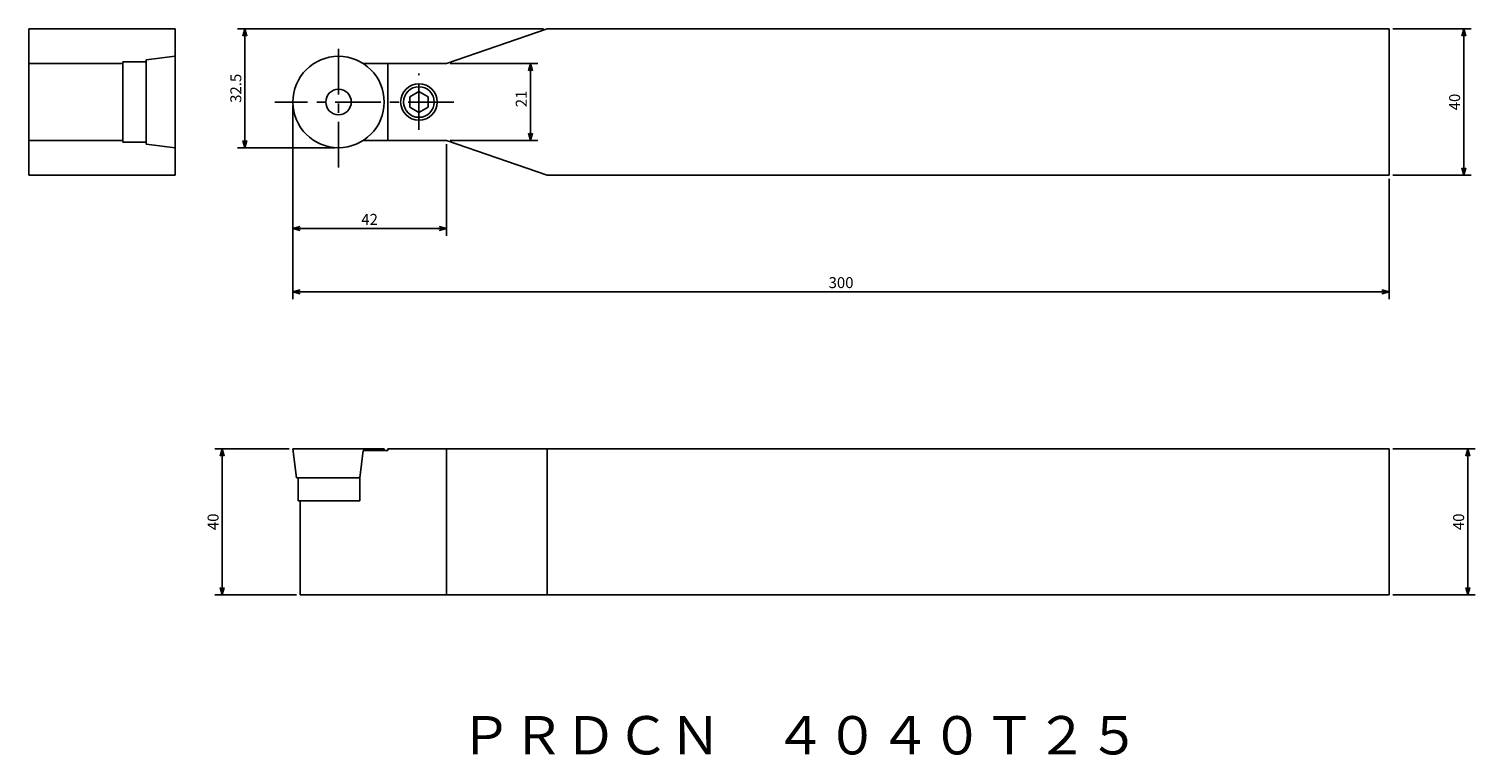
# Model space of a CAD drawing. Extents: x -235 to 161, y 262 to 461.
import ezdxf

# ---------------------------------------------------------------- set-up
doc = ezdxf.new("R2010")
doc.units = 0
doc.header["$LTSCALE"] = 5
doc.header["$MEASUREMENT"] = 0
doc.linetypes.add('CENTER', pattern=[2, 1.25, -0.25, 0.25, -0.25])
doc.layers.get('0').update_dxf_attribs({"linetype": 'CONTINUOUS'})
doc.layers.get('DEFPOINTS').update_dxf_attribs({"linetype": 'CONTINUOUS'})
doc.layers.add('外形', color=3, linetype='CONTINUOUS')
doc.layers.add('寸法', color=1, linetype='CONTINUOUS')
doc.styles.get("Standard").update_dxf_attribs({"font": 'MONOTXT', "bigfont": 'BIGFONT'})
doc.dimstyles.get("Standard").update_dxf_attribs({"dimtxt": 3, "dimasz": 2, "dimexe": 2, "dimexo": 1, "dimgap": 1, "dimtad": 1, "dimdec": 3, "dimtxsty": 'STANDARD', "dimblk1": 'OPEN30', "dimblk2": 'OPEN30', "dimsah": 1, "dimcen": -1, "dimclrd": 1, "dimclre": 1, "dimclrt": 3, "dimazin": 3, "dimtfac": 1, "dimtdec": 0, "dimtmove": 0, "dimatfit": 3, "dimtolj": 1})

# ---------------------------------------------------------------- blocks, each defined once
blk = doc.blocks.new('_OPEN30')
at = {"color": 0, "linetype": 'BYBLOCK'}
for p, q in [((-1, 0.267949), (0, 0)), ((0, 0), (-1, -0.267949)), ((0, 0), (-1, 0))]:
    blk.add_line(p, q, dxfattribs=at)
blk = doc.blocks.new('*D6')
at = {"color": 1, "linetype": 'BYBLOCK'}
for p, q in [((-162.436802, 439.897871), (-162.436802, 386.978332)), ((137.563198, 419.897871), (137.563198, 386.978332)), ((-160.436802, 388.978332), (135.563198, 388.978332))]:
    blk.add_line(p, q, dxfattribs=at)
at = {"layer": 'DEFPOINTS', "color": 0, "linetype": 'BYBLOCK'}
for p in [(-162.436802, 440.897871), (137.563198, 420.897871), (137.563198, 388.978332)]:
    blk.add_point(p, dxfattribs=at)
at = {"color": 1, "linetype": 'BYBLOCK', "xscale": 2, "yscale": 2, "zscale": 2, "rotation": 180}
blk.add_blockref('_OPEN30', (-162.436802, 388.978332), dxfattribs=at)
at = {"color": 1, "linetype": 'BYBLOCK', "xscale": 2, "yscale": 2, "zscale": 2}
blk.add_blockref('_OPEN30', (137.563198, 388.978332), dxfattribs=at)
at = {"color": 3, "linetype": 'BYBLOCK', "insert": (-12.436802, 391.478332), "char_height": 3, "attachment_point": 5}
blk.add_mtext('\\A1;300', dxfattribs=at)
blk = doc.blocks.new('*D9')
at = {"color": 1, "linetype": 'BYBLOCK'}
for p, q in [((-163.436802, 346.022351), (-183.761319, 346.022351)), ((-181.761319, 308.022351), (-181.761319, 344.022351)), ((-161.436802, 306.022351), (-183.761319, 306.022351))]:
    blk.add_line(p, q, dxfattribs=at)
at = {"layer": 'DEFPOINTS', "color": 0, "linetype": 'BYBLOCK'}
for p in [(-181.761319, 346.022351), (-162.436802, 346.022351), (-160.436802, 306.022351)]:
    blk.add_point(p, dxfattribs=at)
at = {"color": 1, "linetype": 'BYBLOCK', "xscale": 2, "yscale": 2, "zscale": 2}
for p, rotation in [((-181.761319, 346.022351), 90), ((-181.761319, 306.022351), 270)]:
    blk.add_blockref('_OPEN30', p, dxfattribs=dict(at, rotation=rotation))
at = {"color": 3, "linetype": 'BYBLOCK', "insert": (-184.261319, 326.022351), "char_height": 3, "attachment_point": 5, "rotation": 90}
blk.add_mtext('\\A1;40', dxfattribs=at)
blk = doc.blocks.new('*D3')
at = {"color": 1, "linetype": 'BYBLOCK'}
for p, q in [((-93.851721, 460.897871), (-177.540981, 460.897871)), ((-175.540981, 430.397871), (-175.540981, 458.897871)), ((-150.936802, 428.397871), (-177.540981, 428.397871))]:
    blk.add_line(p, q, dxfattribs=at)
at = {"layer": 'DEFPOINTS', "color": 0, "linetype": 'BYBLOCK'}
for p in [(-175.540981, 460.897871), (-92.851721, 460.897871), (-149.936802, 428.397871)]:
    blk.add_point(p, dxfattribs=at)
at = {"color": 1, "linetype": 'BYBLOCK', "xscale": 2, "yscale": 2, "zscale": 2}
for p, rotation in [((-175.540981, 460.897871), 90), ((-175.540981, 428.397871), 270)]:
    blk.add_blockref('_OPEN30', p, dxfattribs=dict(at, rotation=rotation))
at = {"color": 3, "linetype": 'BYBLOCK', "insert": (-178.040981, 444.647871), "char_height": 3, "attachment_point": 5, "rotation": 90}
blk.add_mtext('\\A1;32.5', dxfattribs=at)
blk = doc.blocks.new('*D4')
at = {"color": 1, "linetype": 'BYBLOCK'}
for p, q in [((-119.436802, 451.397871), (-95.431802, 451.397871)), ((-97.431802, 432.397871), (-97.431802, 449.397871)), ((-119.436802, 430.397871), (-95.431802, 430.397871))]:
    blk.add_line(p, q, dxfattribs=at)
at = {"layer": 'DEFPOINTS', "color": 0, "linetype": 'BYBLOCK'}
for p in [(-120.436802, 451.397871), (-97.431802, 451.397871), (-120.436802, 430.397871)]:
    blk.add_point(p, dxfattribs=at)
at = {"color": 1, "linetype": 'BYBLOCK', "xscale": 2, "yscale": 2, "zscale": 2}
for p, rotation in [((-97.431802, 451.397871), 90), ((-97.431802, 430.397871), 270)]:
    blk.add_blockref('_OPEN30', p, dxfattribs=dict(at, rotation=rotation))
at = {"color": 3, "linetype": 'BYBLOCK', "insert": (-99.931802, 441.747871), "char_height": 3, "attachment_point": 5, "rotation": 90}
blk.add_mtext('\\A1;21', dxfattribs=at)
blk = doc.blocks.new('*D5')
at = {"color": 1, "linetype": 'BYBLOCK'}
for p, q in [((-162.436802, 439.897871), (-162.436802, 404.282735)), ((-120.436802, 429.397871), (-120.436802, 404.282735)), ((-160.436802, 406.282735), (-122.436802, 406.282735))]:
    blk.add_line(p, q, dxfattribs=at)
at = {"layer": 'DEFPOINTS', "color": 0, "linetype": 'BYBLOCK'}
for p in [(-162.436802, 440.897871), (-120.436802, 430.397871), (-120.436802, 406.282735)]:
    blk.add_point(p, dxfattribs=at)
at = {"color": 1, "linetype": 'BYBLOCK', "xscale": 2, "yscale": 2, "zscale": 2, "rotation": 180}
blk.add_blockref('_OPEN30', (-162.436802, 406.282735), dxfattribs=at)
at = {"color": 1, "linetype": 'BYBLOCK', "xscale": 2, "yscale": 2, "zscale": 2}
blk.add_blockref('_OPEN30', (-120.436802, 406.282735), dxfattribs=at)
at = {"color": 3, "linetype": 'BYBLOCK', "insert": (-141.436802, 408.782735), "char_height": 3, "attachment_point": 5}
blk.add_mtext('\\A1;42', dxfattribs=at)
blk = doc.blocks.new('*D8')
at = {"color": 1, "linetype": 'BYBLOCK'}
for p, q in [((138.563198, 346.022351), (161.031899, 346.022351)), ((159.031899, 344.022351), (159.031899, 308.022351)), ((138.563198, 306.022351), (161.031899, 306.022351))]:
    blk.add_line(p, q, dxfattribs=at)
at = {"layer": 'DEFPOINTS', "color": 0, "linetype": 'BYBLOCK'}
for p in [(137.563198, 346.022351), (137.563198, 306.022351), (159.031899, 306.022351)]:
    blk.add_point(p, dxfattribs=at)
at = {"color": 1, "linetype": 'BYBLOCK', "xscale": 2, "yscale": 2, "zscale": 2}
for p, rotation in [((159.031899, 346.022351), 90), ((159.031899, 306.022351), 270)]:
    blk.add_blockref('_OPEN30', p, dxfattribs=dict(at, rotation=rotation))
at = {"color": 3, "linetype": 'BYBLOCK', "insert": (156.531899, 326.022351), "char_height": 3, "attachment_point": 5, "rotation": 90}
blk.add_mtext('\\A1;40', dxfattribs=at)
blk = doc.blocks.new('*D7')
at = {"color": 1, "linetype": 'BYBLOCK'}
for p, q in [((138.563198, 460.897871), (159.930402, 460.897871)), ((157.930402, 458.897871), (157.930402, 422.897871)), ((138.563198, 420.897871), (159.930402, 420.897871))]:
    blk.add_line(p, q, dxfattribs=at)
at = {"layer": 'DEFPOINTS', "color": 0, "linetype": 'BYBLOCK'}
for p in [(137.563198, 460.897871), (137.563198, 420.897871), (157.930402, 420.897871)]:
    blk.add_point(p, dxfattribs=at)
at = {"color": 1, "linetype": 'BYBLOCK', "xscale": 2, "yscale": 2, "zscale": 2}
for p, rotation in [((157.930402, 460.897871), 90), ((157.930402, 420.897871), 270)]:
    blk.add_blockref('_OPEN30', p, dxfattribs=dict(at, rotation=rotation))
at = {"color": 3, "linetype": 'BYBLOCK', "insert": (155.430402, 440.897871), "char_height": 3, "attachment_point": 5, "rotation": 90}
blk.add_mtext('\\A1;40', dxfattribs=at)

msp = doc.modelspace()

# ---------------------------------------------------------------- linework, layer by layer
at = {"layer": '外形', "linetype": 'CONTINUOUS'}
for p, q in [((-234.649058, 460.897871), (-234.649058, 420.897871)), ((-194.649058, 460.897871), (-234.649058, 460.897871)), ((-194.649058, 460.897871), (-194.649058, 420.897871)), ((-92.851721, 460.897871), (-120.436802, 451.397871)), ((137.563198, 460.897871), (-92.851721, 460.897871)), ((137.563198, 460.897871), (137.563198, 420.897871)), ((-208.939058, 451.397871), (-234.649058, 451.397871)), ((-208.939058, 451.897871), (-202.589058, 451.897871)), ((-208.939058, 451.897871), (-208.939058, 429.897871)), ((-202.589058, 452.422962), (-194.649058, 453.397871)), ((-202.589058, 452.422962), (-202.589058, 429.37278)), ((-120.436802, 451.397871), (-143.154472, 451.397871)), ((-136.436802, 430.397871), (-136.436802, 451.397871)), ((-127.936802, 443.784622), (-130.436802, 442.341247)), ((-127.936802, 443.784622), (-125.436802, 442.341247)), ((-130.436802, 442.341247), (-130.436802, 439.454495)), ((-130.436802, 439.454495), (-127.936802, 438.01112)), ((-125.436802, 439.454495), (-127.936802, 438.01112)), ((-125.436802, 442.341247), (-125.436802, 439.454495)), ((-208.939058, 430.397871), (-234.649058, 430.397871)), ((-208.939058, 429.897871), (-202.589058, 429.897871)), ((-202.589058, 429.37278), (-194.649058, 428.397871)), ((-120.436802, 430.397871), (-143.154472, 430.397871)), ((-92.851721, 420.897871), (-120.436802, 430.397871)), ((-194.649058, 420.897871), (-234.649058, 420.897871)), ((137.563198, 420.897871), (-92.851721, 420.897871)), ((-162.436802, 346.022351), (-137.436802, 346.022351)), ((-162.436802, 346.022351), (-161.461892, 338.082351)), ((-144.067989, 338.082351), (-143.154472, 345.522351)), ((-143.154472, 345.522351), (-136.436802, 345.522351)), ((-137.498194, 345.522351), (-137.436802, 346.022351)), ((-136.436802, 346.022351), (137.563198, 346.022351)), ((-136.436802, 345.522351), (-136.436802, 346.022351)), ((-120.436802, 346.022351), (-120.436802, 306.022351)), ((-92.851721, 346.022351), (-92.851721, 306.022351)), ((137.563198, 346.022351), (137.563198, 306.022351)), ((-161.461892, 338.082351), (-144.067989, 338.082351)), ((-160.936802, 338.082351), (-160.936802, 331.732351)), ((-144.067989, 331.732351), (-144.067989, 338.082351)), ((-160.936802, 331.732351), (-144.067989, 331.732351)), ((-160.436802, 331.732351), (-160.436802, 306.022351)), ((-160.436802, 306.022351), (137.563198, 306.022351))]:
    msp.add_line(p, q, dxfattribs=at)
at = {"layer": '外形', "color": 7, "linetype": 'CENTER', "ltscale": 2}
for p, q in [((-149.936802, 422.95988), (-149.936802, 457.238227)), ((-127.936802, 433.284622), (-127.936802, 448.703057)), ((-118.393578, 440.897871), (-167.355917, 440.897871))]:
    msp.add_line(p, q, dxfattribs=at)
at = {"layer": '外形', "linetype": 'CONTINUOUS'}
for centre, radius in [((-149.936802, 440.897871), 12.5), ((-149.936802, 440.897871), 3.5), ((-127.936802, 440.897871), 5), ((-127.936802, 440.897871), 4.188)]:
    msp.add_circle(centre, radius, dxfattribs=at)

# ---------------------------------------------------------------- texts
at = {"layer": '外形', "color": 2, "linetype": 'CONTINUOUS'}
msp.add_text('ＰＲＤＣＮ\u3000４０４０Ｔ２５', height=10.5, dxfattribs=at).set_placement((-116.778823, 262.370585))

# ---------------------------------------------------------------- dimensions: what is measured, and where the dimension line sits
at = {"layer": '寸法', "linetype": 'CONTINUOUS'}
for base, p1, p2, picture, middle in [((-175.540981, 460.897871), (-149.936802, 428.397871), (-92.851721, 460.897871), '*D3', (-178.040981, 444.647871)), ((157.930402, 420.897871), (137.563198, 460.897871), (137.563198, 420.897871), '*D7', (155.430402, 440.897871)), ((159.031899, 306.022351), (137.563198, 346.022351), (137.563198, 306.022351), '*D8', (156.531899, 326.022351))]:
    dim = msp.add_linear_dim(base=base, p1=p1, p2=p2, angle=90, dimstyle='STANDARD', dxfattribs=at)
    dim.commit()
    dim.dimension.update_dxf_attribs({"geometry": picture, "text_midpoint": middle})
for base, p1, p2, picture, middle in [((-97.431802, 451.397871), (-120.436802, 430.397871), (-120.436802, 451.397871), '*D4', (-97.431802, 441.747871)), ((-181.761319, 346.022351), (-160.436802, 306.022351), (-162.436802, 346.022351), '*D9', (-181.761319, 326.022351))]:
    dim = msp.add_linear_dim(base=base, p1=p1, p2=p2, angle=90, dimstyle='STANDARD', dxfattribs=at)
    dim.commit()
    dim.dimension.update_dxf_attribs({"geometry": picture, "text_midpoint": middle, "dimtype": 160})
for base, p2, picture, middle in [((137.563198, 388.978332), (137.563198, 420.897871), '*D6', (-12.436802, 391.478332)), ((-120.436802, 406.282735), (-120.436802, 430.397871), '*D5', (-141.436802, 408.782735))]:
    dim = msp.add_linear_dim(base=base, p1=(-162.436802, 440.897871), p2=p2, dimstyle='STANDARD', dxfattribs=at)
    dim.commit()
    dim.dimension.update_dxf_attribs({"geometry": picture, "text_midpoint": middle})

doc.saveas('drawing.dxf')
